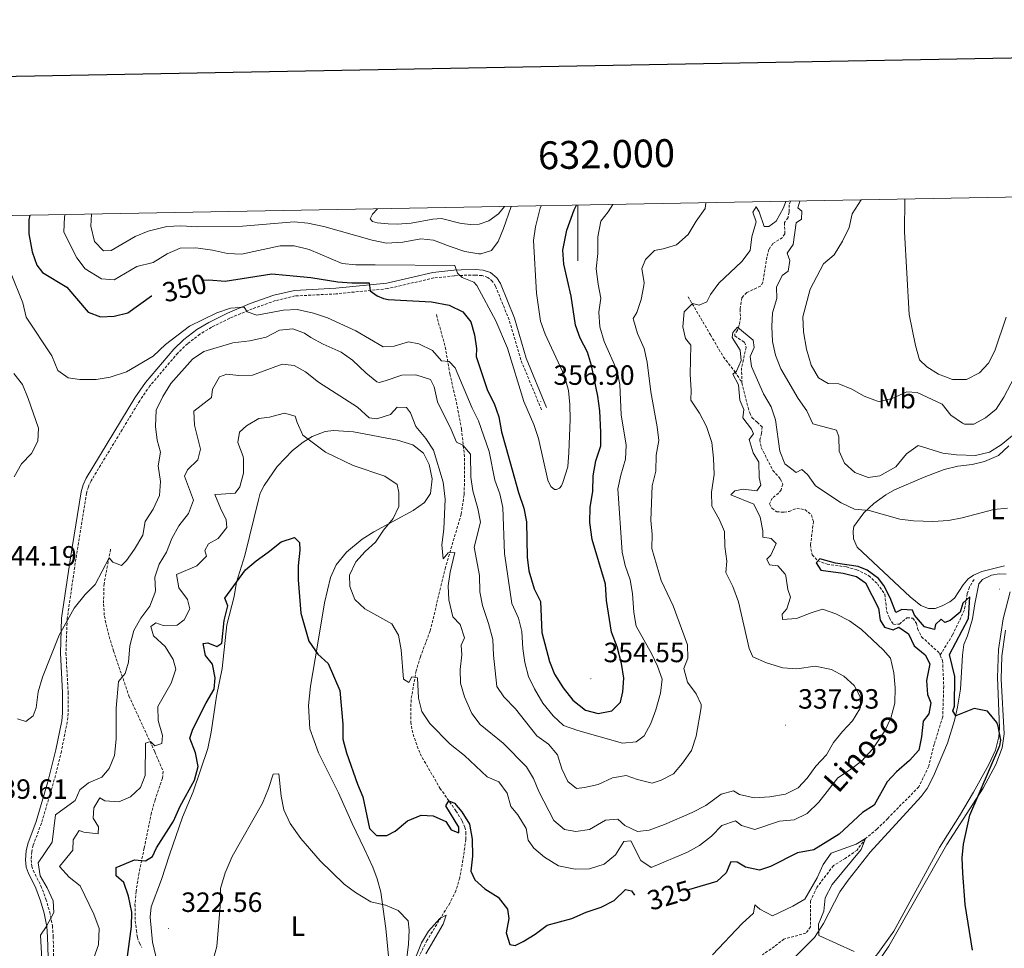
# Model space of a CAD drawing. Units: metres. Extents: x 628539 to 633048, y 4648244 to 4651295.
# Drawn here: x 631800 to 632153, y 4650747 to 4651081 of the extents above; entities that cross this region are included whole.
import ezdxf
from ezdxf.enums import TextEntityAlignment as Align

# ---------------------------------------------------------------- set-up
doc = ezdxf.new("R2010")
doc.units = ezdxf.units.M
doc.header["$MEASUREMENT"] = 0
doc.linetypes.add('TRAZOSX2', pattern=[1.5, 1, -0.5])
for name, color, linetype, lineweight in [('Carátula', 7, 'Continuous', 5), ('Level 11', 142, 'TRAZOSX2', 13), ('Level 21', 19, 'Continuous', 0), ('Level 36', 19, 'Continuous', 40), ('Level 37', 92, 'Continuous', 0), ('Level 4', 36, 'Continuous', 30), ('Level 41', 39, 'Continuous', 0), ('Level 43', 142, 'Continuous', 0), ('Level 5', 36, 'Continuous', 0), ('Level 61', 19, 'Continuous', 0), ('Level 63', 7, 'Continuous', 0), ('Level 7', 1, 'Continuous', 0)]:
    doc.layers.add(name, color=color, linetype=linetype, lineweight=lineweight)
doc.styles.add('Arial', font='ARIAL.TTF', dxfattribs={"height": 0.2})

# ---------------------------------------------------------------- blocks, each defined once
blk = doc.blocks.new('5PATER')
at = {"layer": 'Carátula', "linetype": 'Continuous', "lineweight": 5}
h = blk.add_hatch(color=250, dxfattribs=at)
edge = h.paths.add_edge_path()
edge.add_ellipse((0, 0), major_axis=(-1.33, -1.34), ratio=0.999422, start_angle=0, end_angle=360)

msp = doc.modelspace()

# ---------------------------------------------------------------- linework, layer by layer
at = {"layer": 'Level 11', "color": 142, "linetype": 'TRAZOSX2', "lineweight": 13}
for points in [[(632076.44, 4651015.85, 334.25), (632075.88, 4651014.61, 334.25), (632075.94, 4651012.01, 334.25), (632075.52, 4651009.99, 333.85), (632074.27, 4651008.18, 333.72), (632074.37, 4651004.11, 333.44), (632073.5, 4651002.81, 333.28), (632070.12, 4651000.67, 332.95), (632068.69, 4650998.56, 332.87), (632067.94, 4650995.79, 332.5), (632066.48, 4650986.72, 331.61), (632065.66, 4650985.38, 331.49), (632060.7, 4650983.04, 331.33), (632058.93, 4650981.15, 331.25), (632058.29, 4650977.05, 331.08), (632058.45, 4650974.13, 330.68), (632058.03, 4650971.46, 330.39), (632057.36, 4650969.47, 330.11), (632056.45, 4650968.24, 329.86), (632056.41, 4650967.47, 329.74), (632059.87, 4650965.17, 329.26), (632060.5, 4650963.34, 329.26), (632058.82, 4650956.04, 329.26), (632058.94, 4650950.68, 328.97)], [(632039.63, 4650981.56, 333.29), (632047.68, 4650967.85, 332.37), (632052.31, 4650959.89, 330.07), (632056.47, 4650954.59, 329.61), (632058.94, 4650950.68, 328.97)], [(631949.19, 4650975.11, 346.92), (631952.39, 4650963.5, 345.66), (631954.03, 4650953.9, 343.28), (631956.39, 4650943.7, 340.48), (631958.24, 4650934.02, 338.82), (631959.36, 4650923.51, 337.72), (631959.32, 4650916.02, 337.32), (631959.15, 4650910.38, 336.6), (631958.12, 4650903.44, 335.46), (631952.48, 4650884.32, 331.84), (631946.95, 4650861.49, 329.43), (631943.45, 4650852.16, 328.71), (631941.93, 4650847.17, 328.3), (631940.1, 4650836.74, 327.43), (631939.98, 4650828.78, 326.97), (631940.81, 4650824.35, 326.67), (631943.37, 4650817.32, 325.98), (631950.5, 4650804.97, 324.37), (631956.24, 4650796.84, 323.61), (631958.45, 4650793.27, 323.13), (631959.41, 4650790.97, 322.78), (631959.81, 4650789.1, 322.52), (631959.82, 4650786.62, 322.25), (631958.49, 4650777.67, 321.6), (631957.59, 4650772.78, 320.91), (631956.22, 4650768.15, 320.22), (631954.02, 4650763.72, 319.53), (631945.82, 4650750.3, 317.46), (631942.53, 4650743.62, 316.68)], [(632058.94, 4650950.68, 328.97), (632061.17, 4650941.77, 328.56), (632061.77, 4650939.81, 327.83), (632062.59, 4650938.06, 327.55), (632064.47, 4650936.5, 327.59), (632066.19, 4650934.84, 327.14), (632066.03, 4650932.47, 327.14), (632065.34, 4650930.16, 327.18), (632065.9, 4650927.38, 327.18), (632070.08, 4650919.18, 327.22), (632072.85, 4650916.04, 327.22), (632073.61, 4650914.16, 327.43), (632073.02, 4650912.22, 327.35), (632072.15, 4650910.95, 327.14), (632069.85, 4650909.24, 327.02), (632068.86, 4650907.12, 326.82), (632069.72, 4650905.54, 326.7), (632071.49, 4650904.29, 326.53), (632074.11, 4650904.1, 326.09), (632075.88, 4650904.44, 325.88), (632078.67, 4650905.53, 325.84), (632081.58, 4650905.08, 325.68), (632083.96, 4650903.17, 325.64), (632084.62, 4650900.81, 325.64), (632083.61, 4650892.45, 325.44), (632083.69, 4650890.95, 325.36), (632084.25, 4650888.87, 325.11), (632086.19, 4650886.73, 324.79), (632089.56, 4650885.45, 324.5), (632096.53, 4650884.48, 323.81), (632100.2, 4650883.46, 323.77), (632104.55, 4650881.34, 323.65), (632107.63, 4650878.45, 323.65), (632110.28, 4650874.65, 323.57), (632110.98, 4650868.5, 323.53), (632111.96, 4650866.11, 323.45), (632113.39, 4650863.79, 323.32), (632115.53, 4650863.95, 323.28), (632118.26, 4650866.25, 323.24), (632120.42, 4650866.08, 323.24), (632121.67, 4650864.16, 323.12), (632122.09, 4650862.27, 323), (632123.51, 4650859.37, 322.88), (632129.72, 4650853.69, 322.63), (632130.15, 4650852.77, 322.63)], [(631832.16, 4650890.82, 338.99), (631829.81, 4650878.41, 337.28), (631829.63, 4650871.16, 336.36), (631829.93, 4650866.77, 335.76), (631831.64, 4650859.46, 335.66), (631833.23, 4650854.3, 335.3), (631838.76, 4650838.11, 331.53), (631848.07, 4650818, 327), (631851.02, 4650811.08, 325.64), (631850.83, 4650808.62, 325.26), (631848.16, 4650800.83, 324.49), (631846.83, 4650796.2, 324.25), (631844.24, 4650783.51, 324.14), (631842.39, 4650774.63, 323.64), (631841.31, 4650767.93, 323.05), (631840.93, 4650763.27, 322.41), (631841, 4650757.34, 321.95), (631841.43, 4650753.88, 321.49), (631841.8, 4650751.36, 321.59), (631842.51, 4650749.3, 321.49), (631843.42, 4650747.77, 321.03)], [(632142.35, 4650879.94, 325.38), (632140.67, 4650877.26, 324.92), (632139.93, 4650874.89, 324.77), (632138.9, 4650869.03, 324.23), (632134.67, 4650860.08, 323.63), (632130.15, 4650852.77, 322.63)], [(632130.15, 4650852.77, 322.63), (632131.05, 4650850.87, 322.63), (632131.47, 4650841.62, 322.39), (632131.08, 4650830.61, 322.06), (632128.07, 4650820.85, 321.86), (632126.06, 4650812.85, 321.29), (632122.51, 4650805.5, 320.8), (632111.33, 4650794.11, 320.32), (632107.46, 4650790.32, 320.32), (632103.38, 4650786.89, 320.28), (632100.35, 4650782.78, 320.03), (632096.11, 4650779.78, 319.5), (632091.82, 4650777.19, 319.46), (632085.86, 4650769.3, 318.98), (632083.63, 4650764.51, 318.57), (632083.65, 4650755.15, 317.31), (632081.94, 4650752.9, 316.99), (632074.08, 4650750.81, 316.7), (632070.65, 4650748.1, 316.62), (632066.33, 4650745.14, 316.22)]]:
    msp.add_polyline3d(points, dxfattribs=at)
at = {"layer": 'Level 21', "color": 19, "linetype": 'Continuous', "lineweight": 0}
msp.add_polyline3d([(631988.81, 4650941.72, 356.48), (631981.45, 4650959.51, 356.5), (631977.22, 4650973.9, 356.94), (631972.24, 4650986.27, 356.94), (631970.93, 4650988.38, 356.94), (631968.7, 4650990.3, 356.76), (631965.98, 4650991.13, 356.48), (631963.21, 4650991.32, 356.32), (631958.15, 4650991.23, 356.04), (631955.46, 4650991.04, 355.6), (631947.98, 4650990.27, 353.71), (631931.36, 4650986.44, 351.87), (631913.03, 4650984.58, 347.73), (631898.24, 4650983.83, 345.89), (631890.83, 4650982.08, 345.65), (631882.34, 4650979.08, 344.85), (631874.12, 4650975.64, 343.59), (631867.44, 4650972.33, 342.1), (631863.16, 4650969.72, 341.16), (631858.53, 4650966.21, 340.7), (631854.83, 4650962.7, 340.52), (631844.71, 4650950.75, 339.96), (631840.93, 4650945.28, 339.9), (631823.39, 4650916.36, 340.82), (631822.29, 4650913.97, 340.78), (631821.59, 4650911.42, 340.62), (631817.73, 4650887.73, 339.53), (631814.57, 4650866.05, 338.79), (631814.13, 4650853.51, 337.61), (631814.91, 4650839.4, 336.22), (631814.92, 4650831.97, 336.23), (631814.64, 4650829.18, 336.08), (631812.54, 4650818.78, 335.59), (631809.66, 4650807.22, 335.23), (631805.41, 4650793.03, 334.84), (631802.47, 4650785.06, 334.38), (631801.84, 4650782.47, 334.37), (631801.59, 4650779.26, 334.38), (631801.89, 4650776.61, 334.08), (631802.5, 4650774.7, 333.92), (631805.29, 4650769.12, 333.92), (631807.03, 4650764.54, 333.92), (631808.35, 4650760.11, 333.92), (631809.29, 4650755.31, 333.92), (631809.55, 4650751.6, 333.86), (631809.8, 4650740.45, 333)], dxfattribs=at)
at = {"layer": 'Level 21', "color": 19, "linetype": 'TRAZOSX2', "lineweight": 0}
msp.add_polyline3d([(631986.96, 4650940.96, 356.48), (631979.56, 4650958.84, 356.5), (631975.33, 4650973.24, 356.94), (631970.45, 4650985.36, 356.94), (631969.39, 4650987.06, 356.94), (631967.71, 4650988.5, 356.76), (631965.61, 4650989.15, 356.48), (631963.15, 4650989.32, 356.32), (631958.23, 4650989.23, 356.04), (631955.63, 4650989.05, 355.6), (631948.31, 4650988.29, 353.71), (631931.69, 4650984.46, 351.87), (631913.18, 4650982.58, 347.73), (631898.52, 4650981.84, 345.89), (631891.39, 4650980.15, 345.65), (631883.06, 4650977.21, 344.85), (631874.95, 4650973.82, 343.59), (631868.4, 4650970.58, 342.1), (631864.28, 4650968.07, 341.16), (631859.82, 4650964.68, 340.7), (631856.29, 4650961.32, 340.52), (631846.3, 4650949.53, 339.96), (631842.61, 4650944.19, 339.9), (631825.16, 4650915.41, 340.82), (631824.17, 4650913.28, 340.78), (631823.54, 4650910.99, 340.62), (631819.7, 4650887.43, 339.53), (631816.56, 4650865.87, 338.79), (631816.13, 4650853.53, 337.61), (631816.91, 4650839.45, 336.22), (631816.92, 4650831.87, 336.23), (631816.62, 4650828.88, 336.08), (631814.49, 4650818.34, 335.59), (631811.59, 4650806.69, 335.23), (631807.31, 4650792.39, 334.84), (631804.38, 4650784.48, 334.38), (631803.82, 4650782.15, 334.37), (631803.6, 4650779.29, 334.38), (631803.86, 4650777.03, 334.08), (631804.35, 4650775.46, 333.92), (631807.12, 4650769.92, 333.92), (631808.92, 4650765.18, 333.92), (631810.29, 4650760.59, 333.92), (631811.27, 4650755.58, 333.92), (631811.55, 4650751.7, 333.86), (631811.8, 4650740.56, 333)], dxfattribs=at)
at = {"layer": 'Level 36', "color": 92, "linetype": 'Continuous', "lineweight": 0}
for points in [[(631973.73, 4651013.96, 361.19), (631971.53, 4651011.31, 361.19), (631968.01, 4651008.76, 361.44), (631964.59, 4651007.67, 361.5), (631961.62, 4651007.51, 361.6), (631958.1, 4651007.92, 362), (631951.1, 4651009.6, 362.86), (631947.98, 4651009.44, 363.17), (631940.17, 4651008.01, 363.57), (631935.17, 4651007.68, 363.74), (631931.93, 4651007.72, 363.73), (631927.92, 4651008.14, 363.42), (631926.22, 4651008.6, 363.37), (631925.38, 4651009.51, 363.37), (631926.22, 4651011.2, 363.42), (631928.01, 4651013.11, 363.49)], [(631848.84, 4650742.62, 320.89), (631847.22, 4650749.72, 321.21), (631846.4, 4650758.67, 321.61), (631846.77, 4650762.31, 321.77), (631850.51, 4650772.16, 322.24), (631853.33, 4650781.1, 322.65), (631857.97, 4650794.61, 323.28), (631861.79, 4650803.72, 323.89), (631867.08, 4650819.22, 323.9), (631868.31, 4650825.11, 323.89), (631870.23, 4650838.11, 324.1), (631872.2, 4650848.04, 324.38), (631873.93, 4650863.69, 324.34), (631876.56, 4650873.84, 324.62), (631877.42, 4650879.01, 324.91), (631880.36, 4650888.56, 325.35), (631885.27, 4650908.59, 326.85), (631885.94, 4650911.04, 326.94), (631887.3, 4650913.68, 326.98), (631892.06, 4650920.57, 327.71), (631897.53, 4650926.31, 328.81), (631901.32, 4650929.36, 329.8), (631904.54, 4650931.29, 330.56), (631909.23, 4650933.1, 331.25), (631912.23, 4650933.49, 331.61), (631919.42, 4650932.98, 332.26), (631935.28, 4650930.08, 332.26), (631940.74, 4650928.4, 332.3)], [(631940.74, 4650928.4, 332.3), (631944.57, 4650925.35, 332.99), (631946.62, 4650921.23, 333.64), (631947.67, 4650916.08, 333.6), (631947.1, 4650910.88, 333.11), (631944.95, 4650907.63, 332.59), (631940.89, 4650904.73, 331.92), (631926.72, 4650897.13, 329.46), (631922.58, 4650894.42, 328.86), (631916.91, 4650889.77, 328.36), (631913.25, 4650885.22, 328.52), (631911.18, 4650880.69, 328.04), (631909.06, 4650871.57, 326.98), (631906.5, 4650856.42, 325.4), (631903.92, 4650841.67, 323.32), (631903.29, 4650834.64, 322.43), (631903.78, 4650826.29, 322.39), (631906.85, 4650817.65, 323.22), (631914.05, 4650803.28, 323.08), (631918.95, 4650792.32, 323), (631923.31, 4650783.34, 322.45), (631926.38, 4650776.63, 321.88), (631927.96, 4650772.47, 321.37), (631929.24, 4650767.68, 320.6), (631931.08, 4650754.61, 314.55), (631933.57, 4650728.43, 314.52)], [(632154.87, 4650927.95, 334.36), (632151.15, 4650924.57, 333.96), (632146.15, 4650922.35, 333.76), (632141.73, 4650921.25, 333.56), (632136.51, 4650920.68, 332.82), (632131.66, 4650919.45, 332.7), (632124.44, 4650916.74, 331.53), (632113.74, 4650912.18, 331.32), (632110.71, 4650910.39, 331.32), (632106.38, 4650907.23, 330.65), (632102.8, 4650903.9, 329.62), (632099.16, 4650898.98, 329.13), (632098.88, 4650897.34, 328.97), (632099.07, 4650894.58, 328.76), (632100.41, 4650891.61, 328.76), (632119.35, 4650873.79, 327.3), (632123.23, 4650870.62, 327.06), (632126.05, 4650869.6, 326.81), (632128.37, 4650869.6, 326.86), (632130.92, 4650870.47, 326.9), (632133.65, 4650871.96, 327.06), (632135.33, 4650873.31, 327.1), (632138.41, 4650878.03, 327.3), (632140.28, 4650880.25, 327.34), (632142.12, 4650881.57, 327.42), (632145.11, 4650882.87, 327.67), (632153.25, 4650884.9, 327.63)], [(632153.95, 4650881.88, 327.3), (632151.42, 4650881.99, 327.14), (632148.68, 4650881.48, 327.1), (632145.43, 4650879.96, 327.1), (632144.04, 4650878.42, 327.1), (632142.65, 4650871.18, 327.06), (632141.83, 4650865.89, 326.7), (632140.05, 4650859.78, 326.37), (632138.71, 4650856.65, 326.21), (632138.18, 4650852.84, 325.8), (632137.5, 4650840.61, 325.51), (632136.42, 4650834.15, 325.44)], [(632037.41, 4650674.41, 314.78), (632043.44, 4650682.33, 315.81), (632050.78, 4650690.9, 316.54), (632060.84, 4650701.32, 317.23), (632083.66, 4650720.94, 318.69), (632092.82, 4650728.47, 318.73), (632096.41, 4650731.92, 318.89), (632107.75, 4650745.59, 320.02), (632113.58, 4650753.65, 320.94), (632129.93, 4650783.72, 323.06), (632137.07, 4650795.01, 323.69), (632142.16, 4650803.61, 323.94), (632147.7, 4650813.54, 324.25), (632150, 4650818.61, 324.46), (632151.28, 4650823.48, 324.7), (632151.51, 4650826.71, 324.87), (632150.74, 4650844.77, 325.96), (632151.14, 4650854.76, 326.07), (632152.86, 4650865.84, 326.82), (632155.35, 4650875.5, 327.38)], [(632153.66, 4650861.74, 327.04), (632152.3, 4650852.44, 326.81), (632152.12, 4650844.15, 326.66), (632153.13, 4650824.47, 325.75), (632152.43, 4650819.51, 325.64), (632150.15, 4650813.45, 325.6), (632145.63, 4650805.02, 325.32), (632132.62, 4650784.76, 324.09), (632111.79, 4650748.19, 321.2), (632106.15, 4650739.92, 320.88)], [(632136.42, 4650834.15, 325.44), (632135.29, 4650829.29, 325.15), (632132.77, 4650821.22, 324.42), (632127.84, 4650809.32, 323.93), (632125.47, 4650804.9, 323.62), (632123.39, 4650802.04, 323.4), (632105.06, 4650782.06, 321.9), (632097.16, 4650771.92, 321.32), (632094.17, 4650767.73, 320.93), (632088.24, 4650756.39, 320.07), (632084.99, 4650751.4, 319.83), (632078.02, 4650744.27, 319)]]:
    msp.add_polyline3d(points, dxfattribs=at)
at = {"layer": 'Level 4', "color": 36, "linetype": 'Continuous', "lineweight": 30}
for points in [[(631865.34, 4650987.45, 350), (631867.46, 4650987.6, 350), (631873.3, 4650987.2, 350), (631890.05, 4650989.72, 350), (631895.19, 4650989.35, 350), (631904.1, 4650988.43, 350), (631913.83, 4650986.85, 350), (631918.82, 4650986.51, 350), (631925.08, 4650986.57, 350), (631925.4, 4650983.66, 350), (631927.87, 4650981.9, 350), (631930.19, 4650980.89, 350), (631931.94, 4650980.53, 350), (631947.46, 4650979.72, 350), (631953.83, 4650978.47, 350), (631958.67, 4650976.13, 350), (631961.54, 4650972.52, 350), (631962.85, 4650967.88, 350), (631963.6, 4650962.93, 350), (631963.48, 4650960.08, 350), (631967.51, 4650947.89, 350), (631969.95, 4650943.15, 350), (631971.61, 4650938.43, 350), (631972.64, 4650933.06, 350), (631974.14, 4650927.46, 350), (631978.68, 4650911.24, 350), (631980.62, 4650905.59, 350), (631981.59, 4650900.67, 350), (631981.77, 4650887.97, 350), (631982.47, 4650883.02, 350), (631984.37, 4650876.59, 350), (631986.57, 4650872.09, 350), (631987.1, 4650860.94, 350), (631989.85, 4650850.56, 350), (631991.67, 4650845.91, 350), (631994.71, 4650841, 350), (631998.23, 4650836.65, 350), (632002.72, 4650832.98, 350), (632007.35, 4650831.84, 350), (632012.24, 4650832.76, 350), (632015.37, 4650835.85, 350), (632016.17, 4650839.57, 350), (632016.49, 4650844.56, 350), (632015.7, 4650849.78, 350), (632014.1, 4650855.74, 350), (632012.12, 4650861.1, 350), (632010.32, 4650872.42, 350), (632009.91, 4650878.26, 350), (632005.14, 4650894.32, 350), (632004.33, 4650900.44, 350), (632004.5, 4650905.9, 350), (632005.43, 4650911.59, 350), (632005.53, 4650917.16, 350), (632006.43, 4650922.57, 350), (632008.22, 4650927.93, 350), (632008.33, 4650932.93, 350), (632007.94, 4650940.53, 350), (632007.25, 4650945.86, 350), (632004.97, 4650956.86, 350), (632003.43, 4650961.62, 350), (632000.87, 4650966.67, 350), (631999.23, 4650971.39, 350), (631997.63, 4650981.79, 350), (631994.96, 4650993.27, 350), (631994.61, 4650998.26, 350), (631996.12, 4651005.46, 350), (631998.74, 4651012.73, 350), (631999.58, 4651014.43, 350)], [(631803.14, 4651010.8, 350), (631802.85, 4651009.19, 350), (631802.74, 4651004.1, 350), (631803.99, 4650997.72, 350), (631805.64, 4650992.92, 350), (631807.7, 4650990.21, 350), (631816.41, 4650984.98, 350), (631824.06, 4650975.95, 350), (631828.5, 4650974.34, 350), (631833.45, 4650974.6, 350), (631838.31, 4650975.77, 350), (631846.81, 4650981.84, 350), (631846.95, 4650981.87, 350)], [(631837.55, 4650739.18, 325), (631839.66, 4650755.29, 325), (631839.78, 4650760.46, 325), (631838.58, 4650766.15, 325), (631836.92, 4650771.13, 325), (631834.21, 4650773.56, 325), (631834.15, 4650776.54, 325), (631840.77, 4650779.29, 325), (631844.75, 4650778.9, 325), (631847.25, 4650780.43, 325), (631848.67, 4650783.58, 325), (631854.81, 4650793.15, 325), (631857.1, 4650798.54, 325), (631862.35, 4650807.86, 325), (631863.58, 4650812.79, 325), (631862.62, 4650817.71, 325), (631860.65, 4650822.96, 325), (631861.66, 4650826.2, 325), (631866.51, 4650835.7, 325), (631869.43, 4650840.52, 325), (631869.71, 4650844.61, 325), (631868.72, 4650849.5, 325), (631866.29, 4650852.67, 325), (631865.37, 4650856.99, 325), (631867.04, 4650857.18, 325), (631870.29, 4650855.86, 325), (631872.12, 4650857.05, 325), (631872.97, 4650865.24, 325), (631874.27, 4650870.48, 325), (631873.23, 4650873.3, 325), (631880.63, 4650883.44, 325), (631884.42, 4650886.69, 325), (631888.83, 4650889.74, 325), (631893.39, 4650893.46, 325), (631898.19, 4650895.1, 325), (631900.06, 4650893.22, 325), (631900.11, 4650890.54, 325)], [(631900.11, 4650890.54, 325), (631899.52, 4650884.85, 325), (631899.59, 4650879.85, 325), (631900.54, 4650867.82, 325), (631903.36, 4650857.84, 325), (631906.59, 4650853.15, 325), (631910.37, 4650849.84, 325), (631914.52, 4650840.11, 325), (631915.6, 4650828.01, 325), (631915.59, 4650822.55, 325), (631916.92, 4650817.73, 325), (631920.83, 4650806.44, 325), (631922.81, 4650801.85, 325), (631925.17, 4650790.49, 325), (631927.69, 4650788.04, 325), (631931.37, 4650787.94, 325), (631934.45, 4650789.6, 325), (631938.82, 4650793.31, 325), (631943.68, 4650795.36, 325), (631948.06, 4650795.1, 325), (631952.62, 4650793.05, 325), (631954.5, 4650789.98, 325), (631957.24, 4650788.94, 325), (631957.32, 4650791.03, 325), (631952.64, 4650798.62, 325), (631953.63, 4650800.46, 325), (631955.77, 4650799.59, 325), (631958.32, 4650796.54, 325), (631961.04, 4650792.02, 325), (631962.03, 4650786.62, 325), (631962.16, 4650780.56, 325), (631961.55, 4650775.17, 325), (631963.01, 4650772.07, 325), (631966.66, 4650768.89, 325), (631971.39, 4650765.86, 325), (631974.8, 4650761.58, 325), (631975.18, 4650758.22, 325), (631974.27, 4650753.01, 325), (631975.59, 4650748.81, 325), (631977.49, 4650748.52, 325), (631980.4, 4650749.86, 325), (631984.72, 4650752.58, 325), (631989.02, 4650755.79, 325), (631997.82, 4650758.19, 325), (632003.07, 4650760.42, 325), (632008.34, 4650762.2, 325), (632013.08, 4650764.64, 325), (632017.13, 4650768.63, 325), (632019.24, 4650768.15, 325), (632020.43, 4650766.55, 325)], [(632141.77, 4650746.84, 325), (632139.19, 4650763.19, 325), (632138.38, 4650774.43, 325), (632138.11, 4650779.94, 325), (632138.62, 4650784.91, 325), (632140.84, 4650795.36, 325), (632151.61, 4650820.28, 325), (632152.03, 4650822.25, 325), (632151.03, 4650827.3, 325), (632150.51, 4650828.63, 325), (632147.23, 4650832.66, 325), (632142.35, 4650833.68, 325), (632135.84, 4650830.95, 325), (632134.75, 4650832.78, 325), (632135.35, 4650834.5, 325), (632135.47, 4650845.13, 325), (632133.55, 4650853.07, 325), (632140.31, 4650865.95, 325), (632140.78, 4650873.72, 325), (632138.32, 4650871.51, 325), (632137.4, 4650868.28, 325), (632133.79, 4650865.2, 325), (632131.84, 4650864.5, 325), (632130.59, 4650865.73, 325), (632128.5, 4650863.83, 325), (632128.2, 4650862.02, 325), (632124.58, 4650862.92, 325), (632120.97, 4650867.19, 325), (632120.28, 4650868.94, 325), (632116.4, 4650869.13, 325), (632114.27, 4650868.12, 325), (632112.19, 4650873.32, 325), (632109.97, 4650877.82, 325), (632108.06, 4650880.33, 325), (632104.01, 4650883.36, 325), (632100.76, 4650884.58, 325), (632092.55, 4650885.82, 325), (632086.91, 4650887.41, 325), (632085.69, 4650885.95, 325), (632087.32, 4650883.36, 325), (632095.33, 4650882.2, 325), (632100.16, 4650881.07, 325), (632103.36, 4650878.76, 325), (632108.02, 4650869.68, 325), (632108.66, 4650865.34, 325), (632110.18, 4650862.84, 325), (632113.31, 4650861.92, 325), (632115.35, 4650862.82, 325), (632118.75, 4650860.42, 325), (632120.87, 4650856.16, 325), (632124.82, 4650852.9, 325), (632126.48, 4650849.71, 325), (632125.26, 4650843.64, 325), (632125.59, 4650838.64, 325), (632126.85, 4650835.63, 325), (632126.06, 4650831.71, 325), (632124.02, 4650829.02, 325), (632123.43, 4650823.43, 325), (632122.49, 4650818.68, 325), (632119.12, 4650814.95, 325), (632114.53, 4650810.9, 325), (632111.09, 4650807.27, 325), (632106.52, 4650798.89, 325), (632102.25, 4650796.26, 325), (632093.88, 4650788.42, 325), (632084.8, 4650782.81, 325), (632078.9, 4650781.79, 325), (632069.23, 4650776.9, 325), (632065.24, 4650775.52, 325), (632060.3, 4650776.62, 325), (632057.23, 4650778.44, 325), (632054.94, 4650778.51, 325), (632053.26, 4650774.55, 325), (632049.95, 4650771.49, 325), (632039.73, 4650768.52, 325)]]:
    msp.add_polyline3d(points, dxfattribs=at)
at = {"layer": 'Level 5', "color": 36, "linetype": 'Continuous', "lineweight": 0}
for points in [[(631796.16, 4650990.35, 345), (631800.63, 4650979.37, 345), (631801.8, 4650974.17, 345), (631811.09, 4650960.27, 345), (631813.26, 4650955.02, 345), (631816.88, 4650952.43, 345), (631821.08, 4650951.87, 345), (631827.04, 4650951.79, 345), (631831.97, 4650952.6, 345), (631837.84, 4650954.63, 345), (631847.45, 4650960.24, 345), (631851.89, 4650964.45, 345), (631860.57, 4650970.98, 345), (631870.35, 4650975.78, 345), (631875.22, 4650977.43, 345), (631880.21, 4650977.81, 345), (631881.25, 4650976.07, 345), (631884.69, 4650974.96, 345), (631894.23, 4650976.67, 345), (631899.23, 4650976.98, 345), (631905.04, 4650975.7, 345), (631910.13, 4650973.92, 345), (631920.29, 4650969.34, 345), (631930.1, 4650963.6, 345), (631934.06, 4650963.82, 345), (631939.24, 4650965.39, 345), (631942.85, 4650964.69, 345), (631947.85, 4650962.28, 345), (631951.03, 4650958.57, 345), (631953.82, 4650958.33, 345), (631955.94, 4650955.96, 345), (631962.08, 4650941.49, 345), (631964.32, 4650937.02, 345), (631968.19, 4650925.93, 345), (631970.2, 4650915.64, 345), (631971.99, 4650910.74, 345), (631973.04, 4650905.85, 345), (631973.72, 4650889.34, 345), (631976.3, 4650871.34, 345), (631978.67, 4650866.11, 345), (631979.84, 4650861.24, 345), (631980.25, 4650855.17, 345), (631981.02, 4650850.14, 345), (631982.28, 4650845.14, 345), (631984.44, 4650840.64, 345), (631987.46, 4650835.59, 345), (631991.19, 4650830.93, 345), (631994.89, 4650827.54, 345), (631999.98, 4650825.73, 345), (632016.05, 4650821.14, 345), (632021.01, 4650821.67, 345), (632023.85, 4650823.85, 345), (632026.29, 4650828.22, 345), (632028.09, 4650833.16, 345), (632029.68, 4650839.16, 345), (632030.32, 4650844.13, 345), (632028.66, 4650848.84, 345), (632026.5, 4650853.35, 345), (632021.03, 4650863.23, 345), (632020.11, 4650868.14, 345), (632019.71, 4650874.88, 345), (632018.77, 4650879.79, 345), (632017.08, 4650884.96, 345), (632015.94, 4650889.83, 345), (632014.4, 4650912.53, 345), (632015.44, 4650917.42, 345), (632017.2, 4650923.21, 345), (632017.34, 4650928.21, 345), (632015.55, 4650939.11, 345), (632015.16, 4650950.01, 345), (632014.13, 4650954.91, 345), (632009.46, 4650965.5, 345), (632007.89, 4650970.68, 345), (632007.6, 4650976.02, 345), (632008.33, 4650980.98, 345), (632007.27, 4650986.02, 345), (632006.56, 4650991.56, 345), (632007.16, 4650997.06, 345), (632007.23, 4651003.02, 345), (632008.22, 4651008.64, 345), (632010.92, 4651012.06, 345), (632012.61, 4651014.67, 345)], [(631815.86, 4651011.04, 355), (631815.6, 4651010.3, 355), (631815.36, 4651004.7, 355), (631820.03, 4650995.47, 355), (631823.09, 4650991.55, 355), (631828.85, 4650987.97, 355), (631833.39, 4650987.66, 355), (631841.65, 4650992.42, 355), (631847.51, 4650993.8, 355), (631852.5, 4650996.98, 355), (631857.15, 4650998.94, 355), (631862.75, 4650999.11, 355), (631868.83, 4650998.3, 355), (631874.17, 4650997.09, 355), (631879.17, 4650996.79, 355), (631893.11, 4650999.83, 355), (631898.11, 4650999.85, 355), (631903.55, 4650998.52, 355), (631915.33, 4650993.44, 355), (631920.31, 4650992.96, 355), (631927.17, 4650993.03, 355), (631955.82, 4650992.76, 355), (631956.79, 4650990, 355), (631958.41, 4650988.51, 355), (631962.63, 4650986.73, 355), (631963.78, 4650985.62, 355), (631970.59, 4650972.86, 355), (631974.72, 4650963.07, 355), (631980.61, 4650943.96, 355), (631984.17, 4650935.71, 355), (631985.9, 4650930.58, 355), (631989.27, 4650915.7, 355), (631990.27, 4650913.32, 355), (631991.63, 4650912.25, 355), (631992.34, 4650912.29, 355), (631993.48, 4650912.72, 355), (631994.16, 4650913.61, 355), (631994.67, 4650914.83, 355), (631996.46, 4650920.42, 355), (631996.82, 4650925.64, 355), (631997.21, 4650937.5, 355), (631997.12, 4650942.86, 355), (631996.61, 4650947.83, 355), (631995.24, 4650953.12, 355), (631988.31, 4650968.11, 355), (631986.61, 4650972.81, 355), (631985.13, 4650982.83, 355), (631984.09, 4651001.75, 355), (631984.8, 4651006.69, 355), (631986.5, 4651013.38, 355), (631986.79, 4651014.2, 355)], [(631825.29, 4651011.22, 360), (631825.04, 4651006.92, 360), (631826.34, 4651001.38, 360), (631829.62, 4650998.01, 360), (631832.39, 4650998.22, 360), (631841.05, 4651003.21, 360), (631845.69, 4651005.08, 360), (631852.38, 4651006.78, 360), (631857.38, 4651007.05, 360), (631863.41, 4651006.72, 360), (631879.61, 4651006.9, 360), (631898.08, 4651008.43, 360), (631903.06, 4651008.02, 360), (631908.82, 4651006.81, 360), (631926.12, 4651001.86, 360), (631931.31, 4651000.82, 360), (631937.2, 4651001.15, 360), (631943.6, 4651002.37, 360), (631948.14, 4651001.82, 360), (631954.2, 4650999.56, 360), (631959.45, 4650997.78, 360), (631964.4, 4650997, 360), (631965.2, 4650996.98, 360), (631969.03, 4650998.22, 360), (631971.43, 4651001.43, 360), (631973.33, 4651006.05, 360), (631976.06, 4651014, 360)], [(631958.74, 4650928.28, 340), (631961.5, 4650925.05, 340), (631961.55, 4650916.71, 340), (631962.24, 4650911.76, 340), (631964.04, 4650905.52, 340), (631965, 4650900.61, 340), (631962.81, 4650891.55, 340), (631964.75, 4650881.42, 340), (631964.86, 4650875.57, 340), (631965.77, 4650870.65, 340), (631967.96, 4650864.21, 340), (631969.46, 4650858.44, 340), (631969.67, 4650852.78, 340), (631970.97, 4650841.53, 340), (631973.46, 4650837.79, 340), (631977.57, 4650833.45, 340), (631985.23, 4650823.83, 340), (631989.47, 4650820.78, 340), (631992.76, 4650817, 340), (631994.22, 4650811.9, 340), (631996.41, 4650807.41, 340), (631999.56, 4650804.93, 340), (632002.43, 4650805.19, 340), (632007.3, 4650806.34, 340), (632012.47, 4650808.71, 340), (632017.43, 4650809.59, 340), (632021.44, 4650808.1, 340), (632026.78, 4650806.8, 340), (632030, 4650807.87, 340), (632034.43, 4650810.18, 340), (632037.66, 4650814.02, 340), (632040.83, 4650818.56, 340), (632042.55, 4650823.74, 340), (632044.36, 4650834.04, 340), (632044.32, 4650835.06, 340), (632042.53, 4650838.84, 340), (632039.42, 4650843.14, 340), (632038.13, 4650848, 340), (632039.55, 4650851.69, 340), (632039.39, 4650856.44, 340), (632034.27, 4650870.45, 340), (632030, 4650879.58, 340), (632026.6, 4650891.11, 340), (632026.72, 4650896.11, 340), (632026.22, 4650901.26, 340), (632026.77, 4650913.67, 340), (632028.08, 4650918.9, 340), (632028.17, 4650924.67, 340), (632029.08, 4650929.88, 340), (632028.52, 4650934.85, 340), (632026.24, 4650947.41, 340), (632024.87, 4650958.06, 340), (632023.81, 4650962.97, 340), (632021.44, 4650968.4, 340), (632019.96, 4650973.24, 340), (632019.95, 4650973.79, 340), (632021.23, 4650975.84, 340), (632022.74, 4650980.61, 340), (632023.72, 4650985.61, 340), (632023.84, 4650986.51, 340), (632023.06, 4650991.64, 340), (632024.27, 4650994.98, 340), (632027.58, 4650998.14, 340), (632030.73, 4650998.7, 340), (632035.48, 4651000.22, 340), (632039.64, 4651003.9, 340), (632042.51, 4651008.67, 340), (632045.74, 4651013.22, 340), (632046.01, 4651015.29, 340)], [(632091.09, 4650847.64, 335), (632085.22, 4650848.78, 335), (632078.66, 4650847.85, 335), (632073.67, 4650848.19, 335), (632067.81, 4650850.05, 335), (632062.93, 4650852.17, 335), (632061.57, 4650855.17, 335), (632057.69, 4650871.95, 335), (632055.71, 4650877.4, 335), (632053.15, 4650882.53, 335), (632053.53, 4650886.52, 335), (632052.84, 4650891.85, 335), (632052.75, 4650897.21, 335), (632050.82, 4650901.67, 335), (632048.19, 4650906.3, 335), (632048.08, 4650911.3, 335), (632048.97, 4650917.66, 335), (632048.75, 4650923.51, 335), (632048.15, 4650929.14, 335), (632046.25, 4650934.9, 335), (632043.71, 4650939.73, 335), (632040.57, 4650944.42, 335), (632040.77, 4650948.01, 335), (632040.37, 4650953.65, 335), (632040.6, 4650964.19, 335), (632038.68, 4650966.57, 335), (632037.76, 4650970.69, 335), (632038.27, 4650976.08, 335), (632041.18, 4650979.12, 335), (632043.6, 4650978.55, 335), (632046.32, 4650979.69, 335), (632047.66, 4650982.35, 335), (632050.61, 4650986.39, 335), (632058.94, 4650994.18, 335), (632061.91, 4650998.21, 335), (632062.53, 4651003.12, 335), (632064.13, 4651008.46, 335), (632062.85, 4651011.97, 335), (632064.04, 4651013.82, 335), (632065.13, 4651012.09, 335), (632066.91, 4651006.73, 335), (632068.69, 4651006.82, 335), (632071.27, 4651008.65, 335), (632073.89, 4651013.46, 335), (632074.73, 4651015.82, 335)], [(632079.71, 4651015.91, 335), (632079, 4651013.46, 335), (632080.45, 4651012.34, 335), (632080.41, 4651009.46, 335), (632078.49, 4651008.06, 335), (632077.33, 4651000.26, 335), (632075.21, 4650997.26, 335), (632076.15, 4650994.53, 335), (632075.56, 4650990.72, 335), (632073.45, 4650989.22, 335), (632071.4, 4650984.94, 335), (632071.52, 4650980.87, 335), (632069.91, 4650975.82, 335), (632069.68, 4650970.82, 335), (632069.97, 4650965.49, 335), (632071.04, 4650960.61, 335), (632072.93, 4650955.62, 335), (632079.11, 4650945.03, 335), (632082.34, 4650940.54, 335), (632084.43, 4650935.9, 335), (632092.94, 4650933.56, 335), (632093.77, 4650931.22, 335), (632093.94, 4650926.06, 335), (632095.87, 4650921.7, 335), (632099.58, 4650918.35, 335), (632104.35, 4650916.58, 335), (632108.53, 4650917.22, 335), (632114.21, 4650920.5, 335), (632118.13, 4650925.08, 335), (632122.31, 4650928.08, 335), (632131.13, 4650925.39, 335), (632136.08, 4650924.74, 335), (632142.89, 4650924.53, 335), (632147.9, 4650925.7, 335), (632152.13, 4650928.35, 335), (632160.1, 4650934.88, 335)], [(632101.76, 4651016.32, 340), (632098.58, 4651011.3, 340), (632097.47, 4651006.42, 340), (632095.14, 4651001.48, 340), (632092.12, 4650996.65, 340), (632088.28, 4650993.42, 340), (632083.45, 4650984.3, 340), (632080.79, 4650974.28, 340), (632081.05, 4650969, 340), (632082.13, 4650962.74, 340), (632083.83, 4650956.97, 340), (632086.46, 4650952.44, 340), (632089.95, 4650950.35, 340), (632093.83, 4650950.26, 340), (632098.45, 4650948.35, 340), (632102.91, 4650945.78, 340), (632107.62, 4650943.99, 340), (632108.37, 4650943.89, 340), (632112.99, 4650944.94, 340), (632118.22, 4650947.4, 340), (632121.9, 4650947.2, 340), (632130.87, 4650942.92, 340), (632134.03, 4650939.05, 340), (632138.16, 4650936.14, 340), (632138.91, 4650935.81, 340), (632142.28, 4650935.79, 340), (632146.43, 4650938.1, 340), (632150.35, 4650941.2, 340), (632153.1, 4650945.52, 340), (632158.09, 4650955.02, 340)], [(632117.49, 4651016.61, 345), (632117.41, 4651004.85, 345), (632119.09, 4650975.18, 345), (632121.38, 4650963.99, 345), (632122.74, 4650958.9, 345), (632125.37, 4650956.35, 345), (632129.6, 4650953.71, 345), (632134.65, 4650951.79, 345), (632139.61, 4650951.86, 345), (632144.35, 4650954.2, 345), (632147.54, 4650957.65, 345), (632149.82, 4650962.11, 345), (632153.9, 4650974.18, 345)], [(631798.78, 4650829.86, 340), (631801.71, 4650828.93, 340), (631804.38, 4650830.96, 340), (631805.41, 4650833.9, 340), (631806.2, 4650839.6, 340), (631807.7, 4650844.85, 340), (631813.73, 4650860.01, 340), (631819.08, 4650869.68, 340), (631823.08, 4650874.58, 340), (631826.59, 4650878.14, 340), (631831.71, 4650887.76, 340), (631832.99, 4650886.14, 340), (631836.13, 4650885.02, 340), (631837.82, 4650886.8, 340), (631840.71, 4650890.87, 340), (631843.69, 4650895.85, 340), (631844.61, 4650900.76, 340), (631847.45, 4650905.19, 340), (631849.77, 4650910.18, 340), (631850.1, 4650915.18, 340), (631849.2, 4650920.78, 340), (631850.12, 4650925.7, 340), (631848.9, 4650930, 340), (631848.33, 4650934.97, 340), (631848.56, 4650940.82, 340), (631850.92, 4650945.69, 340), (631853.85, 4650950.43, 340), (631861.53, 4650959.09, 340), (631865.68, 4650961.88, 340), (631876.11, 4650964.94, 340), (631882.13, 4650965.76, 340), (631888.02, 4650967.07, 340), (631892.85, 4650969.52, 340), (631897.69, 4650969.98, 340), (631901.84, 4650968.51, 340), (631904.12, 4650966.85, 340), (631908.52, 4650964.48, 340), (631915.03, 4650961.68, 340), (631919.09, 4650958.76, 340), (631923.87, 4650954.21, 340), (631927.84, 4650950.98, 340), (631928.62, 4650950.79, 340), (631930.78, 4650951.3, 340), (631936.83, 4650953.32, 340), (631941.83, 4650953.46, 340), (631947.03, 4650951.84, 340), (631948.38, 4650949.17, 340), (631949.66, 4650943.78, 340), (631954.47, 4650933.9, 340), (631956.38, 4650929.29, 340), (631958.74, 4650928.28, 340)], [(632056.41, 4650911.81, 330), (632059.36, 4650912.37, 330), (632064.35, 4650911.8, 330), (632065.73, 4650913.9, 330), (632065.19, 4650916.65, 330), (632065.09, 4650922.11, 330), (632063.02, 4650925.48, 330), (632061.58, 4650930.29, 330), (632063.15, 4650932.24, 330), (632062.37, 4650933.98, 330), (632059.26, 4650938.09, 330), (632059.7, 4650940.99, 330), (632058.23, 4650944.39, 330), (632057.73, 4650949.92, 330), (632055.64, 4650953.68, 330), (632057.07, 4650954.85, 330), (632058.65, 4650958.61, 330), (632058.35, 4650962.37, 330), (632055.43, 4650966.88, 330), (632055.73, 4650968.68, 330), (632057.41, 4650970.56, 330), (632063.02, 4650966, 330), (632063.36, 4650963.34, 330), (632061.95, 4650960.08, 330), (632062.35, 4650956.43, 330), (632066.75, 4650946.63, 330), (632069.48, 4650942.01, 330), (632071.07, 4650937.27, 330), (632072.62, 4650926.09, 330), (632074.43, 4650921.47, 330), (632078.5, 4650918.36, 330), (632080.53, 4650919.47, 330), (632082.51, 4650917.69, 330), (632085.39, 4650913.57, 330), (632094.58, 4650907.51, 330), (632099.37, 4650905.29, 330), (632104.66, 4650904.78, 330), (632115.66, 4650901.7, 330), (632120.61, 4650901, 330), (632127.52, 4650900.85, 330), (632133.17, 4650901.15, 330), (632138.07, 4650902.11, 330), (632149.44, 4650905.11, 330), (632154.42, 4650905.6, 330)], [(631831.68, 4650812.09, 335), (631833.61, 4650816.72, 335), (631834.17, 4650822.55, 335), (631834.11, 4650833.8, 335), (631835.06, 4650843.36, 335), (631837.39, 4650846.16, 335), (631838.56, 4650850.3, 335), (631839.04, 4650856.09, 335), (631840.53, 4650861.63, 335), (631842.97, 4650866.13, 335), (631846.22, 4650870.38, 335), (631848.1, 4650875.02, 335), (631848.3, 4650875.95, 335), (631848.04, 4650880.81, 335), (631849.67, 4650885.46, 335), (631852.29, 4650889.73, 335), (631854.15, 4650894.67, 335), (631856.7, 4650899.2, 335), (631860.11, 4650903.7, 335), (631861.89, 4650908.45, 335), (631858.69, 4650917.14, 335), (631859.76, 4650919.38, 335), (631863.54, 4650922.96, 335), (631864.43, 4650926.78, 335), (631862.27, 4650935.4, 335), (631862.06, 4650940.41, 335), (631868.39, 4650945.37, 335), (631868.73, 4650948.37, 335), (631871.27, 4650952.78, 335), (631873.9, 4650953.71, 335), (631878.2, 4650953.25, 335), (631883.19, 4650953.43, 335), (631893.77, 4650957.36, 335), (631898.06, 4650956.9, 335), (631902.16, 4650954.54, 335), (631906.83, 4650950.82, 335), (631920.92, 4650941.84, 335), (631925.01, 4650937.99, 335), (631927.81, 4650937.65, 335), (631932.69, 4650939.2, 335), (631935.13, 4650941.82, 335), (631938.51, 4650941.7, 335), (631939.91, 4650939.79, 335), (631941.76, 4650934.92, 335), (631945.47, 4650930.65, 335), (631948.18, 4650926.43, 335), (631951.58, 4650914.89, 335), (631952.3, 4650908.87, 335), (631951.89, 4650898.03, 335), (631951.2, 4650892.43, 335), (631951.66, 4650887.45, 335), (631953.44, 4650889.57, 335), (631955.82, 4650889.7, 335), (631954.11, 4650882.65, 335), (631953.49, 4650877.65, 335), (631953.63, 4650872.66, 335), (631955.08, 4650866.61, 335), (631957.71, 4650863.78, 335), (631959.28, 4650858.98, 335), (631958.12, 4650856.35, 335), (631958.3, 4650852.88, 335), (631957.69, 4650847.68, 335), (631957.84, 4650842.69, 335), (631959.35, 4650837.76, 335), (631961.92, 4650831.82, 335), (631964.97, 4650827.86, 335), (631973.16, 4650821.11, 335), (631981.53, 4650812.72, 335), (631984.12, 4650808.44, 335), (631986.05, 4650803.76, 335), (631991.41, 4650793.39, 335), (631995.18, 4650790.1, 335), (631999.27, 4650789.44, 335), (632004.21, 4650790.16, 335), (632009.98, 4650793.49, 335), (632014.33, 4650793.83, 335), (632016.93, 4650791.58, 335), (632021.47, 4650789.47, 335), (632025.66, 4650789.97, 335), (632031.21, 4650791.96, 335), (632041.11, 4650796.26, 335), (632045.94, 4650798.81, 335), (632051.48, 4650802.88, 335), (632055.99, 4650804.02, 335), (632058.15, 4650802.74, 335), (632063.38, 4650801.54, 335), (632069.02, 4650801.84, 335), (632074.63, 4650802.84, 335), (632079.18, 4650805.07, 335), (632082.36, 4650808.62, 335), (632085.51, 4650812.86, 335), (632089.36, 4650816.94, 335), (632091.91, 4650821.35, 335), (632095.06, 4650825.4, 335), (632098.73, 4650829.17, 335), (632101.32, 4650833.46, 335), (632101.55, 4650834.09, 335), (632101.45, 4650837.76, 335), (632099.34, 4650841.92, 335), (632095.58, 4650845.21, 335), (632091.09, 4650847.64, 335)], [(631797.35, 4650953.94, 340), (631800.47, 4650950.02, 340), (631802.51, 4650945, 340), (631806.25, 4650934.36, 340), (631806.01, 4650929.68, 340), (631803.7, 4650925.24, 340), (631800.11, 4650921.46, 340), (631797.49, 4650916.83, 340)], [(631878.48, 4650932.91, 330), (631880.94, 4650935.12, 330), (631885.36, 4650937.85, 330), (631889.31, 4650938.26, 330), (631894.13, 4650939.63, 330), (631894.69, 4650939.74, 330), (631898.53, 4650938.66, 330), (631899.14, 4650936.4, 330), (631901.22, 4650931.85, 330), (631909.34, 4650925.74, 330), (631919.32, 4650920.88, 330), (631930.68, 4650917.05, 330), (631935.11, 4650914.11, 330), (631935.77, 4650911.17, 330), (631935.69, 4650906.16, 330), (631933.68, 4650901.92, 330), (631930.24, 4650897.66, 330), (631927.39, 4650893.33, 330), (631923.61, 4650890.06, 330), (631920.24, 4650886.36, 330), (631917.98, 4650881.51, 330), (631918.12, 4650877.44, 330), (631919.87, 4650872.77, 330), (631923.51, 4650869.48, 330), (631933.14, 4650864.04, 330), (631935.65, 4650860.01, 330), (631936.53, 4650854.69, 330), (631937.4, 4650844.11, 330), (631939.35, 4650842.93, 330), (631940.43, 4650844.97, 330), (631942.43, 4650844.68, 330), (631942.73, 4650837.35, 330), (631943.93, 4650832.5, 330), (631946.89, 4650828.24, 330), (631954.1, 4650820.8, 330), (631959.34, 4650816.69, 330), (631967.39, 4650809.08, 330), (631971.67, 4650807.22, 330), (631974.67, 4650803.21, 330), (631975.92, 4650798.42, 330), (631978.47, 4650795.37, 330), (631981.51, 4650790.57, 330), (631982.13, 4650786.33, 330), (631984.27, 4650783.47, 330), (631988.02, 4650780.18, 330), (631993.06, 4650777.12, 330), (631999.01, 4650775.94, 330), (632004.18, 4650776.06, 330), (632009.49, 4650777.67, 330), (632013.5, 4650781.07, 330), (632016.52, 4650785.9, 330), (632019.09, 4650786.04, 330), (632022.65, 4650778.98, 330), (632026.36, 4650776.5, 330), (632039.38, 4650781.97, 330), (632043.77, 4650784.36, 330), (632048.01, 4650787.7, 330), (632051.77, 4650791.58, 330), (632056.6, 4650793.23, 330), (632058.82, 4650791.56, 330), (632063.65, 4650790.21, 330), (632072.44, 4650793.19, 330), (632077.68, 4650793.67, 330), (632082.43, 4650795.92, 330), (632086.58, 4650800.01, 330), (632093.36, 4650808.72, 330), (632097.97, 4650811.65, 330), (632101.91, 4650814.71, 330), (632105.98, 4650819.11, 330), (632110.32, 4650825.63, 330), (632112.51, 4650830.12, 330), (632113.89, 4650835.59, 330), (632113.96, 4650841.05, 330), (632113.48, 4650846.49, 330), (632112.39, 4650851.66, 330), (632109.65, 4650854.69, 330), (632101.9, 4650862.02, 330), (632097.57, 4650865.06, 330), (632092.76, 4650867.59, 330), (632087.96, 4650869.25, 330), (632083.8, 4650868, 330), (632078.55, 4650865.93, 330), (632073.5, 4650865.65, 330), (632073.4, 4650867.54, 330), (632075.09, 4650869.41, 330), (632076.45, 4650873.66, 330), (632075.41, 4650876.38, 330), (632074.69, 4650881.32, 330), (632074.51, 4650881.9, 330), (632071.87, 4650884.83, 330), (632068.87, 4650885.27, 330), (632067.86, 4650887.3, 330), (632069.38, 4650888.67, 330), (632071.24, 4650892.84, 330), (632069.45, 4650894.64, 330), (632066.45, 4650895.17, 330), (632066.52, 4650897.46, 330), (632065.49, 4650902.35, 330), (632063.23, 4650906.98, 330), (632055, 4650910.34, 330), (632056.41, 4650911.81, 330)], [(631826.19, 4650744.06, 330), (631827.86, 4650748.77, 330), (631828.12, 4650754.62, 330), (631826.14, 4650759.75, 330), (631821.22, 4650769.91, 330), (631817.32, 4650773.03, 330), (631813.87, 4650776.81, 330), (631818.64, 4650782.78, 330), (631818.74, 4650786.46, 330), (631820.84, 4650789.76, 330), (631822.56, 4650789.15, 330), (631827.76, 4650788.64, 330), (631827.82, 4650791.12, 330), (631825.87, 4650794.2, 330), (631826.17, 4650797.89, 330), (631828.26, 4650801.48, 330), (631830.1, 4650800.48, 330), (631835.11, 4650800.06, 330), (631839.26, 4650801.87, 330), (631842.88, 4650805.3, 330), (631844.6, 4650809.61, 330), (631844.68, 4650821.14, 330), (631846.53, 4650821.73, 330), (631848, 4650820.22, 330), (631850.54, 4650821.05, 330), (631850.78, 4650823.95, 330), (631849.3, 4650829.33, 330), (631849.18, 4650834.37, 330), (631853.94, 4650842.69, 330), (631855.56, 4650847.74, 330), (631854.68, 4650851.17, 330), (631851.74, 4650855.88, 330), (631847.56, 4650859.73, 330), (631846.59, 4650863.05, 330), (631848.4, 4650864.34, 330), (631851.04, 4650863.39, 330), (631856.09, 4650863.56, 330), (631858.57, 4650865.49, 330), (631860.64, 4650869.47, 330), (631859.77, 4650872.8, 330), (631856.66, 4650877, 330), (631855.8, 4650881.82, 330), (631863.09, 4650884.9, 330), (631866.58, 4650888.36, 330), (631865.97, 4650890.42, 330), (631867.33, 4650892.78, 330), (631870.8, 4650894.75, 330), (631873.94, 4650898.64, 330), (631873.72, 4650901.46, 330), (631871.6, 4650905.62, 330), (631869.65, 4650910.5, 330), (631871.93, 4650910.6, 330), (631876.89, 4650911.02, 330), (631878.54, 4650913.24, 330), (631879.87, 4650918.18, 330), (631879.95, 4650923.2, 330), (631879.84, 4650924.14, 330), (631877.88, 4650929.2, 330), (631878.48, 4650932.91, 330)], [(631808.83, 4650719.79, 335), (631807, 4650752.16, 335), (631809.03, 4650755.15, 335), (631811.73, 4650760.36, 335), (631811.5, 4650764.52, 335), (631809.36, 4650769.17, 335), (631806.85, 4650773.5, 335), (631806.2, 4650778.14, 335), (631811.16, 4650785.56, 335), (631812.41, 4650795.46, 335), (631819.39, 4650800.6, 335), (631821.07, 4650804.36, 335), (631824.21, 4650806.92, 335), (631828.97, 4650808.96, 335), (631831.68, 4650812.09, 335)], [(631868.57, 4650741.69, 320), (631870.39, 4650748.13, 320), (631871.62, 4650763.99, 320), (631871.7, 4650768.99, 320), (631873.32, 4650774.62, 320), (631875.8, 4650780.5, 320), (631886.69, 4650799.56, 320), (631888.89, 4650804.85, 320), (631890.59, 4650810, 320), (631892.57, 4650810.21, 320), (631893.4, 4650802.11, 320), (631894.44, 4650797.22, 320), (631896.71, 4650792.29, 320), (631900.48, 4650786.9, 320), (631907.44, 4650778.91, 320), (631916.07, 4650770.46, 320), (631920.11, 4650767.52, 320), (631925.65, 4650764.12, 320), (631930.88, 4650762.91, 320), (631935.51, 4650761.06, 320), (631939.09, 4650757.34, 320), (631939.4, 4650754.04, 320), (631939.18, 4650748.96, 320), (631938.55, 4650744, 320)], [(632088.11, 4650777.55, 320), (632091.03, 4650781.68, 320), (632100.03, 4650784.85, 320), (632103.38, 4650786.89, 320), (632101.83, 4650782.92, 320), (632091.35, 4650770.45, 320), (632088.83, 4650765.64, 320), (632088.39, 4650760.85, 320), (632086.46, 4650756.18, 320), (632086.59, 4650752.02, 320), (632099.26, 4650746.38, 320)], [(632048.44, 4650745.12, 320), (632059.06, 4650756.42, 320), (632063.13, 4650760.11, 320), (632063.66, 4650763.12, 320), (632065.44, 4650761.53, 320), (632069.89, 4650759.15, 320), (632077.29, 4650762.66, 320), (632081.62, 4650765.18, 320), (632085.99, 4650772.77, 320), (632088.11, 4650777.55, 320)], [(631941.99, 4650744.64, 320), (631943.82, 4650749.41, 320), (631946.39, 4650753.68, 320), (631950.5, 4650758.21, 320), (631952.72, 4650759.42, 320), (631951.6, 4650756.18, 320), (631945.36, 4650745.54, 320)]]:
    msp.add_polyline3d(points, dxfattribs=at)
at = {"layer": 'Level 61', "color": 19, "linetype": 'Continuous', "lineweight": 0}
msp.add_lwpolyline([(629445.48, 4648653.38), (629403.21, 4650966.5), (632854.18, 4651030.22), (632897.57, 4648717.1), (629445.48, 4648653.38)], close=True, dxfattribs=at)
at = {"layer": 'Level 63', "linetype": 'Continuous', "lineweight": 30}
msp.add_lwpolyline([(629348.5, 4651015.49), (629395.16, 4648600.97), (632949.48, 4648669.58), (632902.88, 4651081.08), (629348.5, 4651015.49)], dxfattribs=at)
at = {"layer": 'Level 63', "linetype": 'Continuous', "lineweight": 0}
msp.add_lwpolyline([(632000, 4651014.45), (632000, 4650994.45)], dxfattribs=at)

# ---------------------------------------------------------------- block references
at = {"layer": 'Level 7', "color": 19, "linetype": 'Continuous', "lineweight": 0, "xscale": 0.09999983015004542, "yscale": 0.09999983015004542}
for p in [(631986.72, 4650943.96, 356.91), (632151.44, 4650876.46, 327.08), (632004.71, 4650844.32, 354.55), (632074.64, 4650827.63, 337.94), (631853.01, 4650754.6, 322.57)]:
    msp.add_blockref('5PATER', p, dxfattribs=at)

# ---------------------------------------------------------------- texts
at = {"layer": 'Level 37', "color": 92, "linetype": 'Continuous', "lineweight": 0, "style": 'Arial'}
for s, p in [('Mb', (632114.63, 4650944.94, 339.95)), ('L', (632150.8, 4650905.11, 330)), ('L', (631899.47, 4650755.44, 317.52))]:
    msp.add_text(s, height=7, dxfattribs=at).set_placement(p, align=Align.MIDDLE_CENTER)
at = {"layer": 'Level 41', "color": 39, "linetype": 'Continuous', "lineweight": 0, "style": 'Arial'}
for s, rotation, p in [('350', 13.5173, (631858.7, 4650984.7, 350)), ('325', 16.2157, (632032.89, 4650766.53, 325))]:
    msp.add_text(s, height=7, rotation=rotation, dxfattribs=at).set_placement(p, align=Align.MIDDLE_CENTER)
at = {"layer": 'Level 41', "color": 19, "linetype": 'Continuous', "lineweight": 0, "style": 'Arial'}
for s, p in [('356.90', (631991.24, 4650947.71, 356.91)), ('344.19', (631790.83, 4650882.78, 344.2)), ('354.55', (632009.23, 4650848.07, 354.55)), ('337.93', (632079.16, 4650831.38, 337.94)), ('339.61', (631787.66, 4650798.98, 339.61)), ('322.56', (631857.54, 4650758.35, 322.57))]:
    msp.add_text(s, height=7, dxfattribs=at).set_placement(p, align=Align.BOTTOM_LEFT)
at = {"layer": 'Level 43', "color": 142, "linetype": 'Continuous', "lineweight": 0, "style": 'Arial'}
msp.add_text('Linoso', height=8, rotation=48.0849, dxfattribs=at).set_placement((632095.39, 4650801.12, 330), align=Align.BOTTOM_LEFT)
at = {"layer": 'Level 63', "linetype": 'Continuous', "lineweight": 0, "style": 'Arial'}
msp.add_text('632.000', height=10, rotation=1.0579, dxfattribs=at).set_placement((632010.46, 4651024.64), align=Align.BOTTOM_CENTER)

doc.saveas('drawing.dxf')
